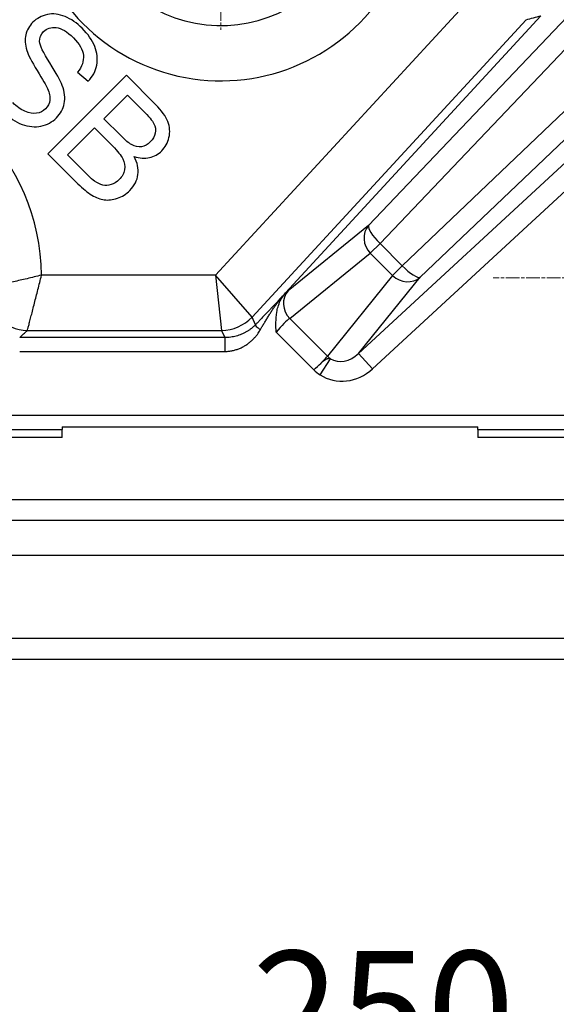
# Model space of a CAD drawing. Units: millimetres. Extents: x 130 to 1742, y 16 to 2270.
# Drawn here: x 424 to 502, y 279 to 421 of the extents above; entities that cross this region are included whole.
import ezdxf

# ---------------------------------------------------------------- set-up
doc = ezdxf.new("R2010")
doc.units = ezdxf.units.MM
doc.header["$LTSCALE"] = 8.333333
for name, pattern in [('CHAIN', [0.3543, 0.2362, -0.0295, 0.0591, -0.0295]), ('DASHDOT2', [12.7, 6.35, -3.175, 0, -3.175]), ('LONG_DASH_DOTTED', [0.3001, 0.2362, -0.0295, 0.0049, -0.0295])]:
    doc.linetypes.add(name, pattern=pattern)
for name, color, linetype, lineweight in [('Center Mark(Hillmar_metric)', 7, 'LONG_DASH_DOTTED', 18), ('Dimensions(Hillmar_metric)', 7, 'Continuous', 13), ('Sketch Geometry(Hillmar_metric)', 7, 'Continuous', 25), ('Visible Edges(Hillmar_metric)', 7, 'Continuous', 25)]:
    doc.layers.add(name, color=color, linetype=linetype, lineweight=lineweight)
doc.layers.add('Visible Tangent Edges(Hillmar_Metric)', color=7, linetype='Continuous', lineweight=25, true_color=0xc0c0c0)
doc.styles.add('Hillmar_metric_Dimensions', font='arial.ttf')
doc.dimstyles.new('DEFAULT-ISO-Method 1b-Hillmar_metric', dxfattribs={"dimscale": 8.333333, "dimtxt": 2, "dimasz": 2.5, "dimexe": 1, "dimexo": 1, "dimgap": 0.25, "dimtad": 1, "dimtih": 1, "dimtoh": 1, "dimrnd": 1e-08, "dimdsep": 46, "dimtxsty": 'Hillmar_metric_Dimensions', "dimcen": 0.09, "dimdle": 8, "dimclrd": 7, "dimclre": 7, "dimclrt": 7, "dimazin": 2, "dimtfac": 0.75, "dimtmove": 0, "dimatfit": 3, "dimfxl": 1, "dimtolj": 1, "dimlwd": 9, "dimlwe": 9, "dimarcsym": 0})

# ---------------------------------------------------------------- blocks, each defined once
blk = doc.blocks.new('*D29')
at = {"layer": 'Defpoints', "color": 0, "linetype": 'Continuous', "transparency": 16777216}
for p in [(419.06, 649.59), (775.65, 519.69), (662.3, 406.34)]:
    blk.add_point(p, dxfattribs=at)
at = {"layer": 'Dimensions(Hillmar_metric)', "color": 7, "linetype": 'Continuous', "lineweight": 9, "transparency": 16777216}
for p, q in [((424.95, 655.48), (538.3, 768.83)), ((547.14, 748.2), (760.92, 534.42)), ((668.2, 412.23), (781.54, 525.58))]:
    blk.add_line(p, q, dxfattribs=at)
at = {"layer": 'Dimensions(Hillmar_metric)', "color": 7, "linetype": 'Continuous', "transparency": 16777216}
for points in [[(549.59, 750.66), (544.68, 745.75), (532.41, 762.93)], [(763.38, 536.88), (758.47, 531.97), (775.65, 519.69)]]:
    blk.add_solid(points, dxfattribs=at)
at = {"layer": 'Dimensions(Hillmar_metric)', "color": 7, "linetype": 'Continuous', "lineweight": 13, "transparency": 16777216, "insert": (661.52, 648.81), "char_height": 16.667, "attachment_point": 5, "rotation": 315, "style": 'Hillmar_metric_Dimensions'}
blk.add_mtext('\\A1;344', dxfattribs=at)
blk = doc.blocks.new('*D32')
at = {"layer": 'Defpoints', "color": 0, "linetype": 'Continuous', "transparency": 16777216}
for p in [(326.86, 324.14), (626.86, 324.14), (626.86, 223.94)]:
    blk.add_point(p, dxfattribs=at)
at = {"layer": 'Dimensions(Hillmar_metric)', "color": 7, "linetype": 'Continuous', "lineweight": 9, "transparency": 16777216}
for p, q in [((326.86, 315.81), (326.86, 215.6)), ((626.86, 315.81), (626.86, 215.6)), ((347.69, 223.94), (606.02, 223.94))]:
    blk.add_line(p, q, dxfattribs=at)
at = {"layer": 'Dimensions(Hillmar_metric)', "color": 7, "linetype": 'Continuous', "transparency": 16777216}
for points in [[(347.69, 227.41), (347.69, 220.46), (326.86, 223.94)], [(606.02, 227.41), (606.02, 220.46), (626.86, 223.94)]]:
    blk.add_solid(points, dxfattribs=at)
at = {"layer": 'Dimensions(Hillmar_metric)', "color": 7, "linetype": 'Continuous', "lineweight": 13, "transparency": 16777216, "insert": (476.86, 234.53), "char_height": 16.667, "attachment_point": 5, "style": 'Hillmar_metric_Dimensions'}
blk.add_mtext('\\A1;300', dxfattribs=at)
blk = doc.blocks.new('*D39')
at = {"layer": 'Defpoints', "color": 0, "linetype": 'Continuous', "transparency": 16777216}
for p in [(283.18, 507.88), (433.16, 507.88), (331.86, 324.14)]:
    blk.add_point(p, dxfattribs=at)
at = {"layer": 'Dimensions(Hillmar_metric)', "color": 7, "linetype": 'Continuous', "lineweight": 9, "transparency": 16777216}
for p, q in [((424.83, 507.88), (274.84, 507.88)), ((283.18, 487.05), (283.18, 426.6)), ((283.18, 344.97), (283.18, 405.42)), ((323.52, 324.14), (274.84, 324.14))]:
    blk.add_line(p, q, dxfattribs=at)
at = {"layer": 'Dimensions(Hillmar_metric)', "color": 7, "linetype": 'Continuous', "transparency": 16777216}
for points in [[(279.7, 487.05), (286.65, 487.05), (283.18, 507.88)], [(279.7, 344.97), (286.65, 344.97), (283.18, 324.14)]]:
    blk.add_solid(points, dxfattribs=at)
at = {"layer": 'Dimensions(Hillmar_metric)', "color": 7, "linetype": 'Continuous', "lineweight": 13, "transparency": 16777216, "insert": (283.18, 416.01), "char_height": 16.667, "attachment_point": 5, "style": 'Hillmar_metric_Dimensions'}
blk.add_mtext('\\A1;184', dxfattribs=at)
blk = doc.blocks.new('*D41')
at = {"layer": 'Defpoints', "color": 0, "linetype": 'Continuous', "transparency": 16777216}
for p in [(351.86, 303.31), (601.86, 303.31), (601.86, 268.17)]:
    blk.add_point(p, dxfattribs=at)
at = {"layer": 'Dimensions(Hillmar_metric)', "color": 7, "linetype": 'Continuous', "lineweight": 9, "transparency": 16777216}
for p, q in [((351.86, 294.97), (351.86, 259.84)), ((601.86, 294.97), (601.86, 259.84)), ((372.69, 268.17), (581.02, 268.17))]:
    blk.add_line(p, q, dxfattribs=at)
at = {"layer": 'Dimensions(Hillmar_metric)', "color": 7, "linetype": 'Continuous', "transparency": 16777216}
for points in [[(372.69, 271.64), (372.69, 264.7), (351.86, 268.17)], [(581.02, 271.64), (581.02, 264.7), (601.86, 268.17)]]:
    blk.add_solid(points, dxfattribs=at)
at = {"layer": 'Dimensions(Hillmar_metric)', "color": 7, "linetype": 'Continuous', "lineweight": 13, "transparency": 16777216, "insert": (476.86, 278.76), "char_height": 16.667, "attachment_point": 5, "style": 'Hillmar_metric_Dimensions'}
blk.add_mtext('\\A1;250', dxfattribs=at)

msp = doc.modelspace()

# ---------------------------------------------------------------- linework, layer by layer
at = {"layer": 'Center Mark(Hillmar_metric)', "linetype": 'CHAIN'}
for p, q in [((453.426, 461.541), (453.426, 419.874)), ((555.549, 384.139), (492.724, 384.139))]:
    msp.add_line(p, q, dxfattribs=at)
at = {"layer": 'Sketch Geometry(Hillmar_metric)', "linetype": 'DASHDOT2'}
msp.add_arc((757.481, 744.764), 400, 190.22535, 262.91244, dxfattribs=at)
at = {"layer": 'Visible Edges(Hillmar_metric)'}
for p, q in [((462.754, 381.97), (499.593, 421.905)), ((439.779, 413.333), (428.466, 402.02)), ((432.734, 413.79), (434.278, 412.471)), ((444.022, 409.091), (439.779, 413.333)), ((436.528, 407.081), (439.943, 410.496)), ((439.943, 410.496), (442.202, 408.237)), ((438.969, 404.641), (436.528, 407.081)), ((431.303, 401.856), (435.192, 405.745)), ((435.192, 405.745), (437.805, 403.132)), ((428.466, 402.02), (432.777, 397.708)), ((434.122, 399.036), (431.303, 401.856)), ((430.497, 362.639), (490.497, 362.639)), ((430.497, 362.639), (430.497, 362.278)), ((430.497, 361.139), (430.497, 362.278)), ((490.497, 362.278), (490.497, 362.639)), ((490.497, 362.278), (490.497, 361.139)), ((430.497, 361.139), (396.857, 361.139)), ((524.136, 361.139), (490.497, 361.139)), ((621.857, 349.139), (331.857, 349.139)), ((382.811, 329.139), (570.903, 329.139))]:
    msp.add_line(p, q, dxfattribs=at)
for points, knots in [([(433.398, 420.111), (432.633, 420.876), (431.81, 421.441), (430.045, 422.171), (429.194, 422.268), (427.556, 421.929), (426.859, 421.557), (426.284, 420.982)], [-0.49745985, -0.49745985, -0.49745985, -0.49745985, -0.3316399, -0.3316399, -0.16581995, -0.16581995, 0, 0, 0, 0]), ([(426.284, 420.982), (425.766, 420.465), (425.43, 419.864), (425.12, 418.496), (425.171, 417.743), (425.43, 416.921)], [-0.52352799, -0.52352799, -0.52352799, -0.52352799, -0.26176399, -0.26176399, 0, 0, 0, 0]), ([(427.827, 419.645), (428.293, 420.111), (428.901, 420.302), (430.401, 420.136), (431.231, 419.64), (432.139, 418.731)], [-0.80394145, -0.80394145, -0.80394145, -0.80394145, -0.40197073, -0.40197073, 0, 0, 0, 0]), ([(434.278, 412.471), (434.916, 413.155), (435.324, 413.934), (435.68, 415.682), (435.584, 416.574), (434.842, 418.397), (434.237, 419.272), (433.398, 420.111)], [-0.75077775, -0.75077775, -0.75077775, -0.75077775, -0.5005185, -0.5005185, -0.25025925, -0.25025925, 0, 0, 0, 0]), ([(430.518, 411.885), (430.271, 412.546), (429.674, 413.625), (427.783, 416.62), (427.293, 417.645), (427.258, 418.197)], [-0.49389352, -0.49389352, -0.49389352, -0.49389352, -0.24694676, -0.24694676, 0, 0, 0, 0]), ([(432.139, 418.731), (433.013, 417.858), (433.491, 417.014), (433.658, 415.387), (433.378, 414.584), (432.734, 413.79)], [-0.41513869, -0.41513869, -0.41513869, -0.41513869, -0.20756934, -0.20756934, 0, 0, 0, 0]), ([(425.43, 416.921), (425.626, 416.277), (426.12, 415.308), (427.707, 412.721), (428.195, 411.862), (428.379, 411.436)], [-0.29108804, -0.29108804, -0.29108804, -0.29108804, -0.14554402, -0.14554402, 0, 0, 0, 0]), ([(429.681, 407.202), (430.285, 407.806), (430.663, 408.497), (430.968, 410.055), (430.869, 410.924), (430.518, 411.885)], [-0.67556753, -0.67556753, -0.67556753, -0.67556753, -0.33778377, -0.33778377, 0, 0, 0, 0]), ([(428.379, 411.436), (428.678, 410.781), (428.798, 410.219), (428.677, 409.282), (428.468, 408.869), (428.112, 408.513)], [-0.25673268, -0.25673268, -0.25673268, -0.25673268, -0.12836634, -0.12836634, 0, 0, 0, 0]), ([(428.112, 408.513), (427.761, 408.162), (427.332, 407.945), (426.314, 407.778), (425.755, 407.872), (424.536, 408.412), (423.947, 408.832), (423.378, 409.401)], [-1.0784827, -1.0784827, -1.0784827, -1.0784827, -0.7189885, -0.7189885, -0.3594942, -0.3594942, 0, 0, 0, 0]), ([(444.876, 402.442), (445.399, 402.965), (445.749, 403.612), (446.106, 405.153), (446.048, 405.914), (445.462, 407.421), (444.884, 408.228), (444.022, 409.091)], [-1.1443607, -1.1443607, -1.1443607, -1.1443607, -0.7629072, -0.7629072, -0.3814536, -0.3814536, 0, 0, 0, 0]), ([(422.11, 407.995), (422.915, 407.191), (423.789, 406.613), (425.674, 405.912), (426.584, 405.83), (428.338, 406.203), (429.078, 406.598), (429.681, 407.202)], [-0.67139191, -0.67139191, -0.67139191, -0.67139191, -0.44759461, -0.44759461, -0.2237973, -0.2237973, 0, 0, 0, 0]), ([(442.202, 408.237), (443.013, 407.426), (443.532, 406.801), (443.986, 405.922), (444.048, 405.469), (443.841, 404.538), (443.602, 404.118), (443.229, 403.744)], [-0.37460687, -0.37460687, -0.37460687, -0.37460687, -0.24973791, -0.24973791, -0.12486896, -0.12486896, 0, 0, 0, 0]), ([(443.229, 403.744), (442.832, 403.348), (442.406, 403.115), (441.498, 402.977), (441.024, 403.074), (440.529, 403.339)], [-0.38316221, -0.38316221, -0.38316221, -0.38316221, -0.19158111, -0.19158111, 0, 0, 0, 0]), ([(437.805, 403.132), (438.523, 402.413), (439.01, 401.8), (439.522, 400.782), (439.605, 400.262), (439.427, 399.198), (439.173, 398.723), (438.753, 398.303)], [-0.49501108, -0.49501108, -0.49501108, -0.49501108, -0.33000739, -0.33000739, -0.16500369, -0.16500369, 0, 0, 0, 0]), ([(440.892, 401.631), (441.691, 401.361), (442.434, 401.308), (443.808, 401.636), (444.393, 401.959), (444.876, 402.442)], [-0.36602795, -0.36602795, -0.36602795, -0.36602795, -0.18301397, -0.18301397, 0, 0, 0, 0]), ([(440.288, 396.751), (440.949, 397.412), (441.337, 398.168), (441.567, 399.869), (441.38, 400.74), (440.892, 401.631)], [-0.79116121, -0.79116121, -0.79116121, -0.79116121, -0.39558061, -0.39558061, 0, 0, 0, 0]), ([(432.777, 397.708), (433.502, 396.984), (434.176, 396.436), (435.423, 395.694), (436.022, 395.469), (437.172, 395.308), (437.799, 395.383), (439.155, 395.842), (439.759, 396.222), (440.288, 396.751)], [-0.32786903, -0.32786903, -0.32786903, -0.32786903, -0.24590177, -0.24590177, -0.16393451, -0.16393451, -0.08196726, -0.08196726, 0, 0, 0, 0]), ([(438.753, 398.303), (438.391, 397.941), (437.997, 397.696), (437.146, 397.443), (436.745, 397.425), (435.992, 397.603), (435.6, 397.788), (435.192, 398.07)], [-0.2362809, -0.2362809, -0.2362809, -0.2362809, -0.1575206, -0.1575206, -0.0787603, -0.0787603, 0, 0, 0, 0]), ([(461.383, 376.318), (461.383, 376.32), (461.383, 376.323), (461.353, 377.182), (461.327, 378.189), (461.566, 379.648), (461.705, 380.233), (462.192, 381.246), (462.445, 381.634), (462.754, 381.969)], [-0.75163173, -0.75163173, -0.75163173, -0.75163173, -0.75024782, -0.75024782, -0.33644327, -0.33644327, -0.13674952, -0.13674952, 0, 0, 0, 0]), ([(467.974, 371.937), (467.967, 371.93), (467.95, 371.913), (467.937, 371.9), (467.93, 371.894)], [0.109236967201, 0.109236967201, 0.109236967201, 0.109236967201, 0.109256829239, 0.109286385762, 0.109286385762, 0.109286385762, 0.109286385762]), ([(468.047, 372.01), (468.047, 372.009), (468.047, 372.009), (468.047, 372.009), (468.046, 372.008), (468.048, 372.011), (468.04, 372.002), (468.035, 371.997), (468.031, 371.994)], [0.109174289133, 0.109174289133, 0.109174289133, 0.109174289133, 0.109191872741, 0.109195932522, 0.109197962413, 0.109199484831, 0.109199992303, 0.109202614126, 0.109202614126, 0.109202614126, 0.109202614126]), ([(467.847, 371.814), (467.846, 371.812), (467.843, 371.81), (467.841, 371.808), (467.841, 371.807)], [0.10945475456, 0.10945475456, 0.10945475456, 0.10945475456, 0.109467937857, 0.109470998892, 0.109470998892, 0.109470998892, 0.109470998892]), ([(467.854, 371.82), (467.852, 371.818), (467.85, 371.816), (467.848, 371.814), (467.847, 371.814)], [0.109438735688, 0.109438735688, 0.109438735688, 0.109438735688, 0.109451698732, 0.10945475456, 0.10945475456, 0.10945475456, 0.10945475456]), ([(467.861, 371.826), (467.859, 371.825), (467.857, 371.822), (467.854, 371.82), (467.854, 371.82)], [0.109423319535, 0.109423319535, 0.109423319535, 0.109423319535, 0.109435459608, 0.109438735688, 0.109438735688, 0.109438735688, 0.109438735688]), ([(467.867, 371.832), (467.865, 371.831), (467.863, 371.829), (467.861, 371.827), (467.861, 371.826)], [0.109409021656, 0.109409021656, 0.109409021656, 0.109409021656, 0.109419220483, 0.109423319535, 0.109423319535, 0.109423319535, 0.109423319535]), ([(467.871, 371.836), (467.871, 371.836), (467.87, 371.835), (467.869, 371.835), (467.869, 371.835)], [0.1094000327576, 0.1094000327576, 0.1094000327576, 0.1094000327576, 0.109402981359, 0.1094034907607, 0.1094034907607, 0.1094034907607, 0.1094034907607]), ([(467.872, 371.837), (467.872, 371.837), (467.871, 371.837), (467.871, 371.837), (467.871, 371.836)], [0.10939775183, 0.10939775183, 0.10939775183, 0.10939775183, 0.1093989215779, 0.1094000327576, 0.1094000327576, 0.1094000327576, 0.1094000327576]), ([(467.891, 371.855), (467.887, 371.852), (467.881, 371.846), (467.874, 371.84), (467.873, 371.839)], [0.10936335759, 0.10936335759, 0.10936335759, 0.10936335759, 0.109386742235, 0.109393776953, 0.109393776953, 0.109393776953, 0.109393776953])]:
    msp.add_open_spline(points, degree=3, knots=knots, dxfattribs=at)
for points in [[(427.258, 418.197), (427.23, 418.754), (427.419, 419.237), (427.827, 419.645)], [(440.529, 403.339), (440.156, 403.54), (439.636, 403.974), (438.969, 404.641)], [(435.192, 398.07), (434.962, 398.231), (434.605, 398.553), (434.122, 399.036)], [(467.985, 371.948), (467.982, 371.945), (467.978, 371.941), (467.974, 371.937)], [(468.031, 371.994), (468.013, 371.975), (468.003, 371.966), (467.997, 371.959)], [(467.93, 371.894), (467.913, 371.878), (467.904, 371.868), (467.891, 371.855)]]:
    msp.add_open_spline(points, degree=3, dxfattribs=at)
at = {"layer": 'Visible Tangent Edges(Hillmar_Metric)'}
for p, q in [((524.086, 428.277), (479.595, 385.883)), ((482.174, 384.231), (526.664, 426.624)), ((489.546, 424.535), (452.643, 384.53)), ((504.345, 422.754), (474.731, 391.675)), ((457.909, 378.485), (497.454, 421.354)), ((476.383, 389.096), (505.997, 420.175)), ((514.523, 411.279), (473.274, 373.229)), ((475.304, 371.027), (516.554, 409.078)), ((474.731, 391.675), (463.102, 382.267)), ((476.383, 389.096), (474.972, 387.685)), ((479.595, 385.883), (476.383, 389.096)), ((463.343, 378.277), (474.972, 387.685)), ((474.972, 387.685), (478.184, 384.472)), ((478.184, 384.472), (479.595, 385.883)), ((452.643, 384.53), (427.539, 384.53)), ((457.909, 378.485), (452.643, 384.53)), ((452.643, 384.53), (453.516, 376.56)), ((478.184, 384.472), (468.777, 372.843)), ((473.274, 373.229), (482.174, 384.231)), ((453.042, 380.888), (453.042, 380.888)), ((455.815, 380.888), (455.815, 380.888)), ((453.369, 377.9), (453.369, 377.9)), ((457.279, 377.9), (457.283, 377.9)), ((458.399, 377.366), (457.909, 378.485)), ((468.777, 372.843), (463.343, 378.277)), ((425.505, 376.56), (453.516, 376.56)), ((453.516, 376.56), (453.971, 375.521)), ((461.383, 376.318), (466.817, 370.883)), ((453.971, 375.521), (424.384, 375.521)), ((424.384, 373.529), (453.971, 373.529)), ((467.722, 370.151), (469.229, 372.477)), ((473.274, 373.229), (475.304, 371.027)), ((517.588, 364.276), (403.406, 364.276)), ((396.857, 362.278), (430.497, 362.278)), ((490.497, 362.278), (524.136, 362.278)), ((540.71, 352.139), (408.274, 352.139)), ((331.857, 344.139), (621.857, 344.139)), ((581.857, 332.139), (371.857, 332.139))]:
    msp.add_line(p, q, dxfattribs=at)
for centre, radius, start, end in [((453.426, 440.708), 28.168, 121.53225, 328.46775), ((453.426, 440.708), 20.198, 121.53225, 328.46775), ((396.857, 384.139), 30.685, 0.72902, 89.27098)]:
    msp.add_arc(centre, radius, start, end, dxfattribs=at)
for centre, major_axis, ratio, start_param, end_param in [((476.932, 389.645), (-1.887, 2.332), 0.9231261, 0.1574515, 1.6679704), ((476.932, 389.645), (-2.172, 2.07), 0.2587487, 0.062456, 1.5645502), ((480.144, 386.432), (2.07, -2.172), 0.2587487, 4.7186352, 6.2207293), ((480.144, 386.432), (2.332, -1.887), 0.9231261, 4.6152149, 6.1257339), ((425.505, 382.537), (4.123, -4.359), 0.9919904, 3.9030754, 5.5217025), ((465.303, 380.237), (-1.887, 2.332), 0.9231261, 0.1574515, 1.6679704), ((459.438, 378.092), (-4.071, -4.414), 0.0603503, 3.5318485, 3.6979208), ((453.516, 382.537), (5.496, 2.407), 0.9954695, 4.3011983, 5.1235796), ((461.639, 376.061), (1.948, 2.295), 0.1201045, 0.3828672, 1.5609645), ((466.561, 371.14), (-2.295, -1.948), 0.1201045, 2.1048978, 2.1211414), ((466.561, 371.14), (-2.295, -1.948), 0.1201045, 2.1286259, 2.1410886), ((466.561, 371.14), (-2.295, -1.948), 0.1201045, 2.1410886, 2.1517459), ((466.561, 371.14), (-2.295, -1.948), 0.1201045, 2.16036, 2.1694829), ((466.561, 371.14), (-2.295, -1.948), 0.1201045, 2.1694829, 2.7587254), ((470.737, 374.803), (2.332, -1.887), 0.9231261, 4.6152149, 4.8095631), ((471.338, 375.547), (-2.346, -2.9), 0.8042301, 0.0971741, 1.4133449), ((466.561, 371.14), (-2.295, -1.948), 0.1201045, 1.5806282, 2.0575449), ((471.338, 375.547), (-4.088, -5.053), 0.9231261, 0.0971741, 1.4133449), ((466.561, 371.14), (-2.295, -1.948), 0.1201045, 2.0575449, 2.0609567), ((466.561, 371.14), (-2.295, -1.948), 0.1201045, 2.0609567, 2.0643927), ((466.561, 371.14), (-2.295, -1.948), 0.1201045, 2.0643927, 2.0678776), ((466.561, 371.14), (-2.295, -1.948), 0.1201045, 2.0678776, 2.071086), ((466.561, 371.14), (-2.295, -1.948), 0.1201045, 2.071086, 2.0733574), ((466.561, 371.14), (-2.295, -1.948), 0.1201045, 2.0733574, 2.0745887), ((466.561, 371.14), (-2.295, -1.948), 0.1201045, 2.0745887, 2.0758171), ((466.561, 371.14), (-2.295, -1.948), 0.1201045, 2.0941538, 2.1048978)]:
    msp.add_ellipse(centre, major_axis=major_axis, ratio=ratio, start_param=start_param, end_param=end_param, dxfattribs=at)
for points in [[(497.454, 421.354), (498.166, 421.537), (498.884, 421.726), (499.606, 421.92)], [(424.384, 375.521), (424.765, 375.868), (425.138, 376.214), (425.505, 376.56)]]:
    msp.add_open_spline(points, degree=3, dxfattribs=at)
for points, knots in [([(427.539, 384.53), (427.531, 384.527), (427.522, 384.525), (426.826, 384.344), (425.437, 384.001), (423.78, 383.638), (422.544, 383.39), (421.675, 383.226), (420.901, 383.09), (420.24, 382.98), (419.756, 382.904), (419.579, 382.877), (419.537, 382.871)], [-0.000887, -0.000887, -0.000887, -0.000887, 0, 0, 0.07275479, 0.14550957, 0.18188697, 0.21826436, 0.25464175, 0.29101915, 0.32739654, 0.36377393, 0.36377393, 0.36377393, 0.36377393]), ([(425.505, 376.56), (425.516, 376.602), (425.562, 376.777), (425.688, 377.257), (425.86, 377.912), (426.06, 378.679), (426.283, 379.543), (426.598, 380.772), (427.016, 382.424), (427.363, 383.814), (427.535, 384.513), (427.537, 384.521), (427.539, 384.53)], [-0.36377393, -0.36377393, -0.36377393, -0.36377393, -0.32739654, -0.29101915, -0.25464175, -0.21826436, -0.18188697, -0.14550957, -0.07275479, 0, 0, 0.000887, 0.000887, 0.000887, 0.000887]), ([(462.754, 381.97), (462.634, 381.84), (462.514, 381.71), (462.273, 381.45), (462.152, 381.32), (461.909, 381.059), (461.787, 380.929), (461.542, 380.668), (461.42, 380.537), (461.173, 380.276), (461.05, 380.145), (460.802, 379.883), (460.677, 379.751), (460.429, 379.489), (460.304, 379.358), (460.054, 379.096), (459.93, 378.965), (459.68, 378.704), (459.555, 378.573), (459.306, 378.313), (459.182, 378.183), (458.933, 377.923), (458.809, 377.794), (458.59, 377.565), (458.494, 377.465), (458.399, 377.366)], [0.00003923, 0.00003923, 0.00003923, 0.00003923, 0.05313162, 0.05313162, 0.1064785, 0.1064785, 0.16019236, 0.16019236, 0.21436424, 0.21436424, 0.26903248, 0.26903248, 0.32419111, 0.32419111, 0.37979793, 0.37979793, 0.43578215, 0.43578215, 0.49205153, 0.49205153, 0.54849882, 0.54849882, 0.60500796, 0.60500796, 0.64938766, 0.64938766, 0.64938766, 0.64938766]), ([(459.134, 376.688), (459.204, 376.81), (459.275, 376.933), (459.438, 377.214), (459.53, 377.372), (459.716, 377.69), (459.81, 377.848), (459.999, 378.164), (460.095, 378.321), (460.287, 378.635), (460.385, 378.791), (460.582, 379.102), (460.682, 379.256), (460.884, 379.561), (460.986, 379.713), (461.193, 380.013), (461.297, 380.161), (461.51, 380.454), (461.617, 380.599), (461.836, 380.884), (461.946, 381.025), (462.171, 381.302), (462.285, 381.439), (462.517, 381.707), (462.634, 381.84), (462.754, 381.97)], [-0.64938766, -0.64938766, -0.64938766, -0.64938766, -0.60500796, -0.60500796, -0.54849882, -0.54849882, -0.49205153, -0.49205153, -0.43578215, -0.43578215, -0.37979793, -0.37979793, -0.32419111, -0.32419111, -0.26903248, -0.26903248, -0.21436424, -0.21436424, -0.16019236, -0.16019236, -0.1064785, -0.1064785, -0.05313162, -0.05313162, -0.00003923, -0.00003923, -0.00003923, -0.00003923]), ([(458.399, 377.366), (458.283, 377.246), (458.164, 377.134), (457.945, 376.942), (457.843, 376.859), (457.632, 376.698), (457.525, 376.621), (457.305, 376.475), (457.193, 376.406), (456.964, 376.275), (456.847, 376.213), (456.61, 376.097), (456.489, 376.042), (456.245, 375.942), (456.121, 375.895), (455.869, 375.81), (455.742, 375.772), (455.485, 375.703), (455.355, 375.672), (455.094, 375.619), (454.962, 375.597), (454.697, 375.561), (454.564, 375.547), (454.294, 375.528), (454.158, 375.523), (454.005, 375.522), (453.988, 375.521), (453.971, 375.521)], [0.64938766, 0.64938766, 0.64938766, 0.64938766, 0.71257307, 0.71257307, 0.7640408, 0.7640408, 0.815927, 0.815927, 0.86818114, 0.86818114, 0.92075316, 0.92075316, 0.97359419, 0.97359419, 1.02665731, 1.02665731, 1.07989838, 1.07989838, 1.13327692, 1.13327692, 1.18675711, 1.18675711, 1.24030888, 1.24030888, 1.29474913, 1.29474913, 1.30166798, 1.30166798, 1.30166798, 1.30166798]), ([(453.971, 373.529), (453.994, 373.529), (454.017, 373.529), (454.221, 373.531), (454.402, 373.542), (454.759, 373.582), (454.935, 373.61), (455.283, 373.684), (455.455, 373.729), (455.792, 373.835), (455.957, 373.895), (456.28, 374.03), (456.438, 374.105), (456.745, 374.267), (456.895, 374.354), (457.184, 374.541), (457.323, 374.639), (457.592, 374.847), (457.722, 374.956), (457.97, 375.182), (458.089, 375.299), (458.316, 375.541), (458.425, 375.666), (458.631, 375.922), (458.728, 376.052), (458.93, 376.346), (459.035, 376.514), (459.134, 376.688)], [-1.30166798, -1.30166798, -1.30166798, -1.30166798, -1.29474913, -1.29474913, -1.24030888, -1.24030888, -1.18675711, -1.18675711, -1.13327692, -1.13327692, -1.07989838, -1.07989838, -1.02665731, -1.02665731, -0.97359419, -0.97359419, -0.92075316, -0.92075316, -0.86818114, -0.86818114, -0.815927, -0.815927, -0.7640408, -0.7640408, -0.71257307, -0.71257307, -0.64938766, -0.64938766, -0.64938766, -0.64938766]), ([(458.399, 377.366), (458.382, 377.323), (458.47, 377.13), (458.91, 376.816), (459.134, 376.688)], [-1, -1, -1, -1, -0.5714286, 0, 0, 0, 0]), ([(453.971, 375.521), (453.971, 375.499), (453.971, 375.35), (453.971, 374.645), (453.971, 373.915), (453.971, 373.529)], [0, 0, 0, 0, 0.2857143, 0.5714286, 1, 1, 1, 1]), ([(469.229, 372.477), (469.225, 372.478), (469.217, 372.479), (469.205, 372.481), (469.193, 372.482), (469.181, 372.484), (469.169, 372.485), (469.156, 372.486), (469.144, 372.487), (469.135, 372.488), (469.13, 372.488), (469.129, 372.488), (469.127, 372.488), (469.123, 372.488), (469.118, 372.489), (469.112, 372.489), (469.105, 372.489), (469.099, 372.49), (469.092, 372.49), (469.085, 372.49), (469.079, 372.49), (469.072, 372.49), (469.065, 372.49), (469.058, 372.49), (469.051, 372.49), (469.045, 372.49), (469.038, 372.49), (469.031, 372.49), (469.024, 372.489), (469.016, 372.489), (469.007, 372.489), (468.995, 372.488), (468.983, 372.487), (468.973, 372.486), (468.965, 372.485), (468.957, 372.484), (468.947, 372.483), (468.934, 372.482), (468.921, 372.48), (468.91, 372.478), (468.902, 372.476), (468.894, 372.475), (468.886, 372.473), (468.877, 372.472), (468.866, 372.469), (468.857, 372.467), (468.85, 372.466), (468.849, 372.466), (468.847, 372.465), (468.845, 372.465), (468.842, 372.464), (468.838, 372.463), (468.832, 372.462), (468.824, 372.46), (468.815, 372.457), (468.806, 372.455), (468.796, 372.452), (468.787, 372.449), (468.777, 372.446), (468.769, 372.443), (468.762, 372.441), (468.756, 372.439), (468.747, 372.436), (468.737, 372.433), (468.726, 372.429), (468.712, 372.424), (468.699, 372.419), (468.688, 372.414), (468.683, 372.412), (468.68, 372.411), (468.678, 372.41), (468.678, 372.41), (468.677, 372.41), (468.675, 372.409), (468.669, 372.406), (468.659, 372.402), (468.649, 372.398), (468.642, 372.395), (468.638, 372.393), (468.632, 372.39), (468.627, 372.388), (468.621, 372.385), (468.62, 372.385), (468.618, 372.384), (468.615, 372.382), (468.608, 372.379), (468.597, 372.374), (468.584, 372.367), (468.573, 372.362), (468.565, 372.358), (468.561, 372.356), (468.559, 372.355), (468.558, 372.354), (468.555, 372.353), (468.551, 372.351), (468.546, 372.348), (468.539, 372.344), (468.528, 372.338), (468.513, 372.33), (468.501, 372.323), (468.49, 372.317), (468.484, 372.314), (468.478, 372.311), (468.474, 372.308), (468.47, 372.306), (468.462, 372.301), (468.453, 372.295), (468.441, 372.289), (468.43, 372.282), (468.418, 372.274), (468.406, 372.267), (468.394, 372.259), (468.378, 372.249), (468.362, 372.239), (468.349, 372.23), (468.34, 372.225), (468.334, 372.22), (468.33, 372.217), (468.327, 372.216), (468.326, 372.215), (468.324, 372.214), (468.322, 372.212), (468.316, 372.208), (468.31, 372.204), (468.304, 372.2), (468.302, 372.198), (468.299, 372.197), (468.29, 372.19), (468.281, 372.184), (468.273, 372.179), (468.273, 372.179), (468.273, 372.178), (468.272, 372.178), (468.27, 372.177), (468.267, 372.174), (468.262, 372.171), (468.258, 372.168), (468.255, 372.166), (468.253, 372.164), (468.25, 372.162), (468.247, 372.16), (468.244, 372.158), (468.241, 372.156), (468.238, 372.154), (468.236, 372.152), (468.235, 372.152), (468.234, 372.151), (468.233, 372.15), (468.231, 372.149), (468.229, 372.147), (468.222, 372.143), (468.217, 372.139), (468.213, 372.135), (468.212, 372.135), (468.211, 372.134), (468.21, 372.133), (468.208, 372.132), (468.206, 372.131), (468.203, 372.129), (468.201, 372.127), (468.199, 372.126), (468.198, 372.125), (468.197, 372.124), (468.196, 372.124), (468.195, 372.122), (468.193, 372.121), (468.192, 372.12), (468.191, 372.119), (468.189, 372.118), (468.188, 372.117), (468.187, 372.116), (468.186, 372.116), (468.186, 372.116), (468.185, 372.115), (468.184, 372.115), (468.184, 372.114), (468.182, 372.113), (468.181, 372.112), (468.179, 372.111), (468.178, 372.11), (468.176, 372.108), (468.174, 372.107), (468.172, 372.106), (468.171, 372.105), (468.169, 372.104), (468.168, 372.102), (468.166, 372.101), (468.164, 372.1), (468.162, 372.098), (468.16, 372.097), (468.159, 372.096), (468.159, 372.095), (468.158, 372.095), (468.158, 372.095), (468.158, 372.095), (468.158, 372.095), (468.158, 372.095), (468.157, 372.094), (468.155, 372.093), (468.154, 372.092), (468.151, 372.09), (468.149, 372.088), (468.148, 372.087), (468.148, 372.087), (468.147, 372.087), (468.146, 372.086), (468.14, 372.082), (468.134, 372.077), (468.127, 372.072), (468.126, 372.071), (468.126, 372.071), (468.126, 372.071), (468.126, 372.071), (468.126, 372.071), (468.126, 372.071), (468.126, 372.071), (468.126, 372.071), (468.126, 372.071), (468.126, 372.07), (468.125, 372.07), (468.125, 372.07), (468.125, 372.07), (468.125, 372.07), (468.125, 372.07), (468.124, 372.07), (468.124, 372.069), (468.123, 372.069), (468.123, 372.069), (468.123, 372.069), (468.123, 372.069), (468.123, 372.069), (468.123, 372.069), (468.123, 372.069), (468.123, 372.069), (468.123, 372.068), (468.123, 372.068), (468.123, 372.068), (468.122, 372.068), (468.122, 372.068), (468.12, 372.067), (468.118, 372.065), (468.115, 372.063), (468.113, 372.061), (468.112, 372.06), (468.112, 372.06), (468.111, 372.06), (468.111, 372.059), (468.11, 372.059), (468.109, 372.058), (468.108, 372.057), (468.107, 372.057), (468.107, 372.056), (468.107, 372.056), (468.106, 372.056), (468.106, 372.056), (468.106, 372.056), (468.106, 372.056), (468.106, 372.056), (468.106, 372.055), (468.106, 372.055), (468.106, 372.055), (468.106, 372.055), (468.105, 372.055), (468.105, 372.055), (468.105, 372.055), (468.105, 372.055), (468.105, 372.055), (468.104, 372.054), (468.104, 372.054), (468.104, 372.054), (468.104, 372.054), (468.104, 372.054), (468.103, 372.053), (468.103, 372.053), (468.103, 372.053), (468.102, 372.053), (468.101, 372.052), (468.099, 372.05), (468.097, 372.049), (468.096, 372.048), (468.096, 372.048), (468.095, 372.047), (468.095, 372.047), (468.095, 372.047), (468.094, 372.046), (468.093, 372.045), (468.091, 372.044), (468.091, 372.044), (468.09, 372.043), (468.09, 372.043), (468.09, 372.043), (468.09, 372.043), (468.09, 372.043), (468.09, 372.043), (468.09, 372.043), (468.09, 372.043), (468.09, 372.043), (468.09, 372.043), (468.089, 372.043), (468.089, 372.042), (468.089, 372.042), (468.089, 372.042), (468.088, 372.042), (468.088, 372.042), (468.088, 372.042), (468.088, 372.042), (468.088, 372.042), (468.088, 372.042), (468.088, 372.042), (468.088, 372.042), (468.088, 372.042), (468.088, 372.042), (468.088, 372.041), (468.088, 372.041), (468.088, 372.041), (468.087, 372.041), (468.087, 372.041), (468.087, 372.041), (468.087, 372.041), (468.087, 372.041), (468.087, 372.041), (468.087, 372.041), (468.087, 372.041), (468.087, 372.041), (468.087, 372.041), (468.087, 372.041), (468.087, 372.041), (468.086, 372.04), (468.086, 372.04), (468.085, 372.039), (468.085, 372.039), (468.085, 372.039), (468.085, 372.039), (468.085, 372.039), (468.084, 372.039), (468.084, 372.039), (468.084, 372.039), (468.084, 372.039), (468.084, 372.039), (468.084, 372.039), (468.084, 372.039), (468.084, 372.038), (468.084, 372.038), (468.084, 372.038), (468.084, 372.038), (468.084, 372.038), (468.083, 372.038), (468.083, 372.038), (468.083, 372.038), (468.083, 372.038), (468.083, 372.038), (468.083, 372.038), (468.083, 372.038), (468.083, 372.038), (468.083, 372.038), (468.083, 372.038), (468.083, 372.038), (468.08, 372.035), (468.077, 372.033), (468.073, 372.03), (468.072, 372.029), (468.07, 372.027), (468.065, 372.023), (468.058, 372.018), (468.051, 372.013), (468.048, 372.01), (468.047, 372.01), (468.047, 372.01)], [0, 0, 0, 0, 0.00207861, 0.00415722, 0.00623582, 0.00831443, 0.01039304, 0.01247165, 0.01455026, 0.01662886, 0.01675878, 0.01688869, 0.01714852, 0.01766817, 0.01870747, 0.01974678, 0.02078608, 0.02182538, 0.02286469, 0.02390399, 0.0249433, 0.0259826, 0.0270219, 0.02806121, 0.02910051, 0.03013981, 0.03117912, 0.03221842, 0.03325773, 0.03429703, 0.03533633, 0.03741494, 0.03949355, 0.04053285, 0.04157216, 0.04261146, 0.04365077, 0.04572937, 0.04780798, 0.04884729, 0.04988659, 0.05092589, 0.0519652, 0.0530045, 0.05404381, 0.05612241, 0.05625233, 0.05638224, 0.05664207, 0.05690189, 0.05716172, 0.05768137, 0.05820102, 0.05924033, 0.06027963, 0.06131893, 0.06235824, 0.06339754, 0.06443685, 0.06547615, 0.0659958, 0.06651545, 0.06755476, 0.06859406, 0.06963337, 0.07067267, 0.07275128, 0.07327093, 0.07379058, 0.07405041, 0.07418032, 0.07424528, 0.07427776, 0.07431023, 0.07482989, 0.07586919, 0.07690849, 0.07742815, 0.07768797, 0.0779478, 0.0789871, 0.07911701, 0.07924693, 0.07937684, 0.07950675, 0.08002641, 0.08106571, 0.08210501, 0.08314432, 0.08366397, 0.0839238, 0.08405371, 0.08411866, 0.08418362, 0.08470327, 0.0849631, 0.08522293, 0.08626223, 0.08730153, 0.08834084, 0.08886049, 0.08938014, 0.08963997, 0.08989979, 0.09015962, 0.09041944, 0.09145875, 0.0919784, 0.09249805, 0.09353736, 0.09405701, 0.09457666, 0.09561596, 0.09665527, 0.09717492, 0.09769457, 0.0979544, 0.09821422, 0.09827918, 0.09834414, 0.09840909, 0.09847405, 0.09873388, 0.09925353, 0.09938344, 0.09951335, 0.09964327, 0.09977318, 0.10081248, 0.1008206, 0.10082872, 0.10084496, 0.10087744, 0.1009424, 0.10107231, 0.10133214, 0.10159196, 0.10165692, 0.10172188, 0.10185179, 0.1019817, 0.10211161, 0.10224153, 0.10237144, 0.10246888, 0.10250135, 0.10253383, 0.10256631, 0.10263127, 0.10276118, 0.10289109, 0.10341074, 0.10342698, 0.10344322, 0.1034757, 0.10354066, 0.10360561, 0.10367057, 0.10380048, 0.1039304, 0.10396287, 0.10399535, 0.10402783, 0.10406031, 0.10412527, 0.1042227, 0.10425518, 0.10428766, 0.10432014, 0.10441757, 0.10445005, 0.10446629, 0.10448253, 0.104515, 0.10453124, 0.10454748, 0.10457996, 0.10470987, 0.10474235, 0.10477483, 0.10483979, 0.1049697, 0.10500218, 0.10503466, 0.10509961, 0.10516457, 0.10522953, 0.10529448, 0.10535944, 0.10548935, 0.10549747, 0.10550559, 0.10550965, 0.10552082, 0.10552183, 0.10552995, 0.10553807, 0.10555431, 0.10561927, 0.10568422, 0.10574918, 0.10587909, 0.10589533, 0.10590345, 0.10591157, 0.10594405, 0.106009, 0.10652866, 0.10665857, 0.10666263, 0.10666466, 0.10666517, 0.10666567, 0.10666669, 0.10666872, 0.10667075, 0.10667176, 0.10667278, 0.10667481, 0.10667887, 0.10668293, 0.10668699, 0.10669105, 0.10670729, 0.10671541, 0.10672353, 0.106756, 0.10675702, 0.10675803, 0.10676006, 0.10676057, 0.10676108, 0.10676209, 0.10676412, 0.10676818, 0.10677021, 0.10677224, 0.10678036, 0.10678848, 0.10685344, 0.1069184, 0.10704831, 0.10711326, 0.1071295, 0.10714574, 0.10716198, 0.10717822, 0.1072107, 0.10722694, 0.10724318, 0.10731016, 0.10731219, 0.10731625, 0.10732437, 0.10732843, 0.10733249, 0.10733351, 0.10733452, 0.10733554, 0.10733655, 0.10734061, 0.10734873, 0.10735279, 0.10736294, 0.10736396, 0.10736497, 0.10737309, 0.10738933, 0.10739339, 0.10739745, 0.10740557, 0.10742181, 0.10742384, 0.10742587, 0.10742993, 0.10743805, 0.107503, 0.10756796, 0.10763292, 0.1076654, 0.10767351, 0.10768163, 0.10768975, 0.10769787, 0.10773035, 0.10776283, 0.10782779, 0.10784403, 0.10784606, 0.10785012, 0.10785113, 0.10785214, 0.1078562, 0.10785722, 0.10785823, 0.10785874, 0.10785925, 0.10786026, 0.1078765, 0.10788462, 0.10789274, 0.10790086, 0.10790949, 0.10791, 0.10791101, 0.10791304, 0.10791355, 0.10791406, 0.10791507, 0.1079171, 0.10791913, 0.10792116, 0.10792522, 0.10792928, 0.10793334, 0.10794146, 0.10794248, 0.10794349, 0.107944, 0.1079445, 0.10794501, 0.10794552, 0.10794755, 0.10794856, 0.10794958, 0.10795364, 0.1079577, 0.10797394, 0.10799018, 0.10802266, 0.10802672, 0.10802773, 0.10802875, 0.10803078, 0.10803484, 0.10803585, 0.10803636, 0.10803687, 0.10803889, 0.10804092, 0.10804295, 0.10804701, 0.10805513, 0.10805919, 0.10806325, 0.10806427, 0.10806528, 0.10806731, 0.10806934, 0.10807137, 0.10807543, 0.10807949, 0.10808355, 0.10808457, 0.10808507, 0.10808558, 0.1080866, 0.10808761, 0.10834744, 0.10837992, 0.10841239, 0.10847735, 0.10860726, 0.10886709, 0.10912692, 0.10915939, 0.10917429, 0.10917429, 0.10917429, 0.10917429]), ([(466.817, 370.883), (466.824, 370.876), (466.827, 370.874), (467.101, 370.599), (467.402, 370.359), (467.722, 370.151)], [-0.11653253, -0.11653253, -0.11653253, -0.11653253, -0.11449793, -0.11449793, 0, 0, 0, 0])]:
    msp.add_open_spline(points, degree=3, knots=knots, dxfattribs=at)

# ---------------------------------------------------------------- dimensions: what is measured, and where the dimension line sits
at = {"layer": 'Dimensions(Hillmar_metric)', "color": 7, "linetype": 'Continuous', "lineweight": 13}
for base, p1, p2, angle, override, picture, middle in [((775.652, 519.69), (419.06, 649.587), (662.305, 406.342), 135, {"dimgap": 0.25, "dimtih": 0, "dimtoh": 0, "dimdec": 2, "dimtol": 0, "dimlim": 0, "dimtp": 0, "dimtm": 0, "dimtdec": 2, "dimtofl": 0, "dimatfit": 1}, '*D29', (654.03, 641.312)), ((283.177, 507.883), (331.857, 324.139), (433.164, 507.883), 270, {"dimgap": 0.25, "dimdec": 0, "dimtol": 0, "dimlim": 0, "dimtp": 0, "dimtm": 0, "dimtdec": 2, "dimtofl": 0, "dimatfit": 1}, '*D39', (283.177, 416.011)), ((626.857, 223.935), (326.857, 324.139), (626.857, 324.139), 180, {"dimgap": 0.25, "dimtih": 0, "dimtoh": 0, "dimdec": 2, "dimtol": 0, "dimlim": 0, "dimtp": 0, "dimtm": 0, "dimtdec": 2, "dimtofl": 0, "dimatfit": 1}, '*D32', (476.857, 223.935))]:
    dim = msp.add_linear_dim(base=base, p1=p1, p2=p2, angle=angle, dimstyle='DEFAULT-ISO-Method 1b-Hillmar_metric', override=override, dxfattribs=at)
    dim.commit()
    dim.dimension.update_dxf_attribs({"geometry": picture, "text_midpoint": middle, "dimtype": 160})
dim = msp.add_linear_dim(base=(601.857, 268.169), p1=(351.857, 303.306), p2=(601.857, 303.306), dimstyle='DEFAULT-ISO-Method 1b-Hillmar_metric', override={"dimgap": 0.25, "dimtih": 0, "dimtoh": 0, "dimdec": 2, "dimtol": 0, "dimlim": 0, "dimtp": 0, "dimtm": 0, "dimtdec": 2, "dimtofl": 0, "dimatfit": 1}, dxfattribs=at)
dim.commit()
dim.dimension.update_dxf_attribs({"geometry": '*D41', "text_midpoint": (476.857, 268.169), "dimtype": 160})

doc.saveas('drawing.dxf')
